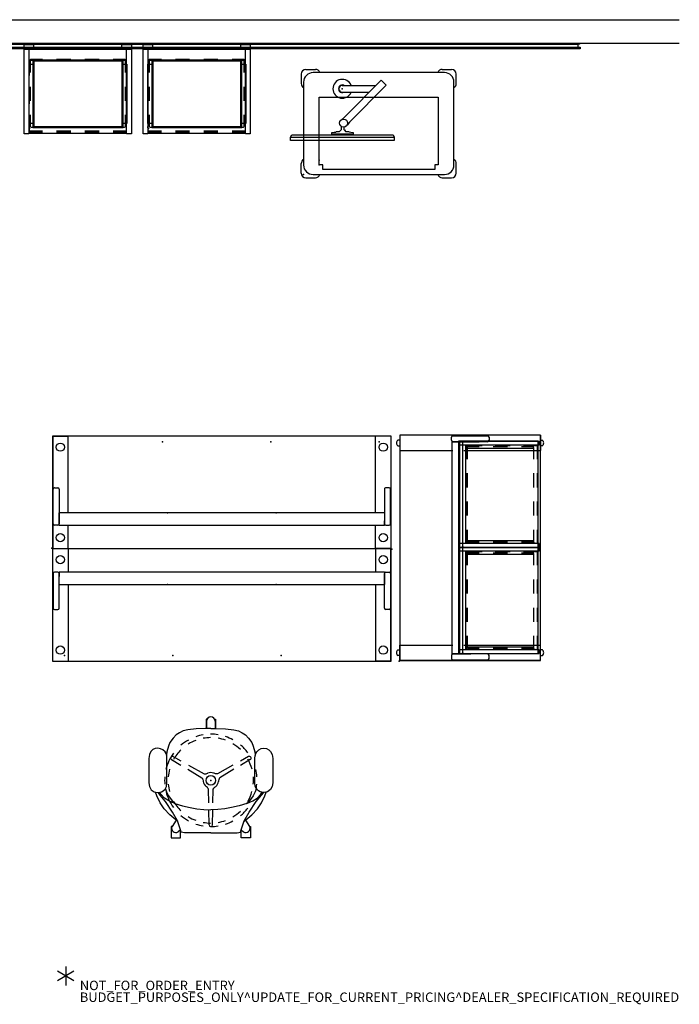
# Model space of a CAD drawing. Units: inches. Extents: x -111 to 108, y -98 to 112.
# Drawn here: x -32 to 108, y -97 to 112 of the extents above; entities that cross this region are included whole.
import ezdxf

# ---------------------------------------------------------------- set-up
doc = ezdxf.new("R2010")
doc.units = ezdxf.units.IN
doc.header["$MEASUREMENT"] = 0
for name, color, linetype in [('CART', 3, 'Continuous'), ('PROP-BONUS-COUNT', 7, 'Continuous'), ('PROP-BONUS-FINISH', 7, 'Continuous'), ('PROP-BONUS-PROD_NO', 7, 'Continuous'), ('PROP-TV', 8, 'Continuous'), ('RAIL', 1, 'Continuous'), ('SEAT', 5, 'Continuous'), ('STORAGE', 4, 'Continuous'), ('WKSURF', 6, 'Continuous'), ('WORKTL', 3, 'Continuous')]:
    doc.layers.add(name, color=color, linetype=linetype)
doc.styles.get("Standard").update_dxf_attribs({"font": 'arial.ttf'})

# ---------------------------------------------------------------- blocks, each defined once
blk = doc.blocks.new('BBUBBLET')
at = {"layer": 'PROP-BONUS-COUNT'}
for p, q in [((1.7321, -1), (-1.7321, 1)), ((1.7321, 1), (-1.7321, -1)), ((0, 2), (0, -2))]:
    blk.add_line(p, q, dxfattribs=at)
blk.add_point((0, 0), dxfattribs=at)
at = {"layer": 'PROP-BONUS-FINISH'}
blk.add_attdef('FINISH', (3, -5.5), '', height=2, dxfattribs=at)
at = {"layer": 'PROP-BONUS-PROD_NO', "flags": 8}
blk.add_attdef('PROD_NO', (3, -3), '', height=2, dxfattribs=at)
blk = doc.blocks.new('mc462g_2472a_0p')
at = {"layer": 'WKSURF'}
for p, q in [((0.18, -23.98), (0.18, -0.12)), ((0.18, -0.12), (3.43, -0.12)), ((3.43, -0.12), (3.43, -5.11, 0)), ((68.69, -0.12), (68.69, -5.11)), ((71.94, -0.12), (68.69, -0.12)), ((71.94, -23.98), (71.94, -0.12)), ((0.28, -5.39, 0), (0.28, -12.75, 0)), ((1.25, -5.09, 0), (0.58, -5.09, 0)), ((1.55, -5.11, 0), (1.55, -6.01, 0)), ((70.57, -5.11, 0), (1.55, -5.11, 0)), ((1.55, -12.75, 0), (1.55, -5.39, 0)), ((70.57, -5.11, 0), (70.57, -7.75, 0)), ((70.57, -12.75, 0), (70.57, -5.39, 0)), ((70.87, -5.09, 0), (71.54, -5.09, 0)), ((71.84, -5.39, 0), (71.84, -12.75, 0)), ((1.55, -7.75, 0), (70.57, -7.75, 0)), ((3.43, -7.75, 0), (3.43, -23.98)), ((68.69, -7.75), (68.69, -23.98)), ((0.58, -13.05, 0), (1.25, -13.05, 0)), ((71.54, -13.05, 0), (70.87, -13.05, 0)), ((0.18, -23.98), (3.43, -23.98)), ((71.94, -23.98), (68.69, -23.98))]:
    blk.add_line(p, q, dxfattribs=at)
for centre in [(1.81, -2.45), (70.31, -2.45), (1.81, -21.65), (70.31, -21.65)]:
    blk.add_circle(centre, 0.875, dxfattribs=at)
for centre, start, end in [((0.58, -5.39, 0), 90, 180), ((1.25, -5.39, 0), 0, 90), ((70.87, -5.39, 0), 90, 180), ((71.54, -5.39, 0), 0, 90), ((0.58, -12.75, 0), 180, 270), ((1.25, -12.75, 0), 270, 0), ((70.87, -12.75, 0), 180, 270), ((71.54, -12.75, 0), 270, 0)]:
    blk.add_arc(centre, 0.3, start, end, dxfattribs=at)
for p in [(0, 0), (1.56, -7.75, 0), (24.56, -7.75, 0), (47.56, -7.75, 0)]:
    blk.add_point(p, dxfattribs=at)
blk = doc.blocks.new('mc4700_2472l_0p')
at = {"layer": 'WKSURF'}
for p, q in [((0.11, -0.13), (0.11, -24.01)), ((71.98, -0.13), (0.11, -0.13)), ((71.98, -24.01), (71.98, -0.13)), ((0.11, -24.01), (71.98, -24.01))]:
    blk.add_line(p, q, dxfattribs=at)
for p in [(-0.02, -0.01), (2.66, -22.76), (25.66, -22.76), (48.66, -22.76)]:
    blk.add_point(p, dxfattribs=at)
blk = doc.blocks.new('mc462c_3048a_0p')
at = {"layer": 'WKSURF'}
for p, q in [((1.2, -0.12), (1.2, 0.28)), ((2.42, 0.28), (2.42, -0.12)), ((45.71, 0.28), (45.71, -0.12)), ((46.92, -0.12), (46.92, 0.28)), ((0.18, -29.98), (0.18, -0.12)), ((0.18, -0.12), (3.43, -0.12)), ((3.43, -0.12), (3.43, -11.39, 0)), ((44.69, -0.12), (44.69, -11.39, 0)), ((47.94, -0.12), (44.69, -0.12)), ((47.94, -29.98), (47.94, -0.12)), ((0.28, -11.4, 0), (0.28, -18.76, 0)), ((1.25, -11.1, 0), (0.58, -11.1, 0)), ((46.57, -11.16, 0), (1.55, -11.16, 0)), ((1.55, -11.16, 0), (1.55, -13.51, 0)), ((1.55, -18.76, 0), (1.55, -11.4, 0)), ((46.57, -11.16, 0), (46.57, -13.51, 0)), ((46.57, -18.76, 0), (46.57, -11.4, 0)), ((46.87, -11.1, 0), (47.54, -11.1, 0)), ((47.84, -11.4, 0), (47.84, -18.76, 0)), ((1.55, -13.2, 0), (1.55, -15.22, 0)), ((1.55, -13.51, 0), (46.57, -13.51, 0)), ((3.43, -13.73, 0), (3.43, -29.98)), ((44.69, -13.73, 0), (44.69, -29.98)), ((46.57, -13.2, 0), (46.57, -16.96, 0)), ((0.58, -19.06, 0), (1.25, -19.06, 0)), ((47.54, -19.06, 0), (46.87, -19.06, 0)), ((0.18, -29.98), (3.43, -29.98)), ((1.2, -29.98), (1.2, -30.38)), ((2.42, -30.38), (2.42, -29.98)), ((47.94, -29.98), (44.69, -29.98)), ((45.71, -30.38), (45.71, -29.98)), ((46.92, -29.98), (46.92, -30.38))]:
    blk.add_line(p, q, dxfattribs=at)
for centre, radius, start, end in [((1.81, -0.19), 0.765, 37.3003, 142.6997), ((46.31, -0.19), 0.765, 37.3003, 142.6997), ((0.58, -11.4, 0), 0.3, 90, 180), ((1.25, -11.4, 0), 0.3, 0, 90), ((46.87, -11.4, 0), 0.3, 90, 180), ((47.54, -11.4, 0), 0.3, 0, 90), ((0.58, -18.76, 0), 0.3, 180, 270), ((1.25, -18.76, 0), 0.3, 270, 0), ((46.87, -18.76, 0), 0.3, 180, 270), ((47.54, -18.76, 0), 0.3, 270, 0), ((1.81, -29.91), 0.765, 217.3003, 322.6997), ((46.31, -29.91), 0.765, 217.3003, 322.6997)]:
    blk.add_arc(centre, radius, start, end, dxfattribs=at)
for p in [(0, 0), (1.64, -13.39), (24.23, -13.39)]:
    blk.add_point(p, dxfattribs=at)
blk = doc.blocks.new('mc4700_3048l_0p')
at = {"layer": 'WKSURF'}
for p, q in [((0.125, -0.12), (0.125, -30)), ((48, -0.12), (0.125, -0.12)), ((48, -30), (48, -0.12)), ((0.125, -30), (48, -30))]:
    blk.add_line(p, q, dxfattribs=at)
for p in [(0, 0), (2.5, -28.75), (25.0313, -28.75)]:
    blk.add_point(p, dxfattribs=at)
blk = doc.blocks.new('mco205ff_0p')
at = {"layer": 'STORAGE'}
for p, q in [((22.5, 0.81), (0, 0.81)), ((0, 0.81), (0, -16.09)), ((0.81, -16.09), (0.81, 0.81)), ((21.69, -16.09), (21.69, 0.81)), ((22.5, 0.81), (22.5, -16.09)), ((0.81, -0.55), (21.69, -0.55)), ((1.44, -0.55), (1.44, -14.88)), ((21.06, -0.55), (21.06, -14.88)), ((0, -16.09), (0.81, -16.09)), ((1.44, -14.88), (0.81, -14.88)), ((21.06, -14.88), (21.69, -14.88)), ((22.5, -16.09), (21.69, -16.09))]:
    blk.add_line(p, q, dxfattribs=at)
for p in [(0, 0), (22.5, -0.19), (0.88, -14.98)]:
    blk.add_point(p, dxfattribs=at)
blk = doc.blocks.new('mco207ff_0p')
at = {"layer": 'STORAGE'}
for p, q in [((0, 13.967, 0.2797), (0, 11.0275, 0.2797)), ((0, 13.967, 0.2797), (0, 11.0275, 0.2797)), ((0.25, 14.007, 0.2797), (0.25, 11.627, 0.2797)), ((0.25, 14.007, 0.2797), (0.25, 11.627, 0.2797)), ((2.841, 14.177, 0.2797), (0.42, 14.177, 0.2797)), ((2.841, 14.177, 0.2797), (0.42, 14.177, -0.0333)), ((2.841, 14.427, 0.2797), (0.46, 14.427, 0.2797)), ((2.841, 14.427, 0.2797), (0.46, 14.427, -0.1573)), ((8.841, 14.427, 0.2797), (5.841, 14.427, 0.2797)), ((8.841, 14.427, 0.2797), (5.841, 14.427, 0.2797)), ((8.841, 14.177, 0.2797), (5.841, 14.177, 0.2797)), ((8.841, 14.177, 0.2797), (5.841, 14.177, 0.2797)), ((14.841, 14.427, 0.2797), (11.841, 14.427, 0.2797)), ((14.841, 14.427, 0.2797), (11.841, 14.427, 0.2797)), ((14.841, 14.177, 0.2797), (11.841, 14.177, 0.2797)), ((14.841, 14.177, 0.2797), (11.841, 14.177, 0.2797)), ((20.222, 14.427, 0.2797), (17.841, 14.427, 0.2797)), ((20.222, 14.427, 0.2797), (17.841, 14.427, 0.2797)), ((20.262, 14.177, 0.2797), (17.841, 14.177, 0.2797)), ((20.262, 14.177, 0.2797), (17.841, 14.177, 0.2797)), ((20.432, 11.627, 0.2797), (20.432, 14.007, 0.2797)), ((20.432, 11.627, 0.2797), (20.432, 14.007, -0.0333)), ((20.682, 11.254, 0.2797), (20.682, 13.967, 0.2797)), ((20.682, 11.0275, 0.2797), (20.682, 13.967, -0.1573)), ((0.25, 8.627, 0.2797), (0.25, 5.627, 0.2797)), ((0.25, 8.627, 0.2797), (0.25, 5.627, 0.2797)), ((20.432, 5.627, 0.2797), (20.432, 8.627, 0.2797)), ((20.432, 5.627, 0.2797), (20.432, 8.627, 0.2797)), ((0, 8.0275, 0.2797), (0, 5.0275, 0.2797)), ((0, 8.0275, 0.2797), (0, 5.0275, 0.2797)), ((20.682, 5.254, 0.2797), (20.682, 8.254, 0.2797)), ((20.682, 5.0275, 0.2797), (20.682, 8.0275, 0.2797)), ((0.25, 2.627, 0.2797), (0.25, 0.247, 0.2797)), ((0.25, 2.627, 0.2797), (0.25, 0.247, -0.0333)), ((20.432, 0.247, 0.2797), (20.432, 2.627, 0.2797)), ((20.432, 0.247, 0.2797), (20.432, 2.627, 0.2797)), ((20.682, -0.4589, 0.2797), (20.682, 2.254, 0.2797)), ((0, 2.0275, 0.2797), (0, -0.912, 0.2797)), ((0, 2.0275, 0.2797), (0, -0.912, -0.1573)), ((0.44, 0.057, 0.2797), (2.841, 0.057, 0.2797)), ((0.44, 0.057, 0.2797), (2.841, 0.057, 0.2797)), ((0.98, 0.057, 0.2797), (2.841, 0.057, 0.2797)), ((0.98, 0.057, 0.2797), (2.841, 0.057, 0.2797)), ((5.841, 0.057, 0.2797), (8.841, 0.057, 0.2797)), ((5.841, 0.057, 0.2797), (8.841, 0.057, 0.2797)), ((5.841, 0.057, 0.2797), (8.841, 0.057, 0.2797)), ((5.841, 0.057, 0.2797), (8.841, 0.057, 0.2797)), ((11.841, 0.057, 0.2797), (14.841, 0.057, 0.2797)), ((11.841, 0.057, 0.2797), (14.841, 0.057, 0.2797)), ((11.841, 0.057, 0.2797), (14.841, 0.057, 0.2797)), ((11.841, 0.057, 0.2797), (14.841, 0.057, 0.2797)), ((17.841, 0.057, 0.2797), (20.242, 0.057, 0.2797)), ((17.841, 0.057, 0.2797), (20.242, 0.057, -0.0333)), ((17.841, 0.057, 0.2797), (19.702, 0.057, -2.4703)), ((17.841, 0.057, 0.2797), (19.702, 0.057, -0.0333)), ((20.682, -0.912, 0.2797), (20.682, 2.0275, 0.2797)), ((0, -0.756, 0.2797), (2.841, -0.756, 0.2797)), ((0, -0.912, 0.2797), (2.841, -0.912, 0.2797)), ((5.841, -0.756, 0.2797), (8.841, -0.756, 0.2797)), ((5.841, -0.912, 0.2797), (8.841, -0.912, 0.2797)), ((11.841, -0.756, 0.2797), (14.841, -0.756, 0.2797)), ((11.841, -0.912, 0.2797), (14.841, -0.912, 0.2797)), ((17.841, -0.756, 0.2797), (20.682, -0.756, -0.6893)), ((17.841, -0.912, 0.2797), (20.682, -0.912, -0.6893))]:
    blk.add_line(p, q, dxfattribs=at)
for centre, radius, start, end in [((0.46, 13.967, -0.1573), 0.46, 90, 180), ((0.46, 13.967, 0.2797), 0.46, 90, 180), ((0.42, 14.007, -0.0333), 0.17, 90, 180), ((0.42, 14.007, 0.2797), 0.17, 90, 180), ((20.222, 13.967, -0.1573), 0.46, 0, 90), ((20.222, 13.967, 0.2797), 0.46, 0, 90), ((20.262, 14.007, -0.0333), 0.17, 0, 90), ((20.262, 14.007, 0.2797), 0.17, 0, 90), ((0.44, 0.247, -0.0333), 0.19, 180, 270), ((0.44, 0.247, 0.2797), 0.19, 180, 270), ((20.242, 0.247, -0.0333), 0.19, 270, 0), ((20.242, 0.247, 0.2797), 0.19, 270, 0)]:
    blk.add_arc(centre, radius, start, end, dxfattribs=at)
blk.add_point((0, 0.126, 0.2797), dxfattribs=at)
blk = doc.blocks.new('mco208ff_0p')
at = {"layer": 'STORAGE'}
for p, q in [((0, 13.967, 0.2797), (0, 11.0275, 0.2797)), ((0, 13.967, 0.2797), (0, 11.0275, 0.2797)), ((0.25, 14.007, 0.2797), (0.25, 11.627, 0.2797)), ((0.25, 14.007, 0.2797), (0.25, 11.627, 0.2797)), ((2.841, 14.177, 0.2797), (0.42, 14.177, 0.2797)), ((2.841, 14.177, 0.2797), (0.42, 14.177, -0.0333)), ((2.841, 14.427, 0.2797), (0.46, 14.427, 0.2797)), ((2.841, 14.427, 0.2797), (0.46, 14.427, -0.1573)), ((8.841, 14.427, 0.2797), (5.841, 14.427, 0.2797)), ((8.841, 14.427, 0.2797), (5.841, 14.427, 0.2797)), ((8.841, 14.177, 0.2797), (5.841, 14.177, 0.2797)), ((8.841, 14.177, 0.2797), (5.841, 14.177, 0.2797)), ((14.841, 14.427, 0.2797), (11.841, 14.427, 0.2797)), ((14.841, 14.427, 0.2797), (11.841, 14.427, 0.2797)), ((14.841, 14.177, 0.2797), (11.841, 14.177, 0.2797)), ((14.841, 14.177, 0.2797), (11.841, 14.177, 0.2797)), ((20.222, 14.427, 0.2797), (17.841, 14.427, 0.2797)), ((20.222, 14.427, 0.2797), (17.841, 14.427, 0.2797)), ((20.262, 14.177, 0.2797), (17.841, 14.177, 0.2797)), ((20.262, 14.177, 0.2797), (17.841, 14.177, 0.2797)), ((20.432, 11.627, 0.2797), (20.432, 14.007, 0.2797)), ((20.432, 11.627, 0.2797), (20.432, 14.007, -0.0333)), ((20.682, 11.254, 0.2797), (20.682, 13.967, 0.2797)), ((20.682, 11.0275, 0.2797), (20.682, 13.967, -0.1573)), ((0.25, 8.627, 0.2797), (0.25, 5.627, 0.2797)), ((0.25, 8.627, 0.2797), (0.25, 5.627, 0.2797)), ((20.432, 5.627, 0.2797), (20.432, 8.627, 0.2797)), ((20.432, 5.627, 0.2797), (20.432, 8.627, 0.2797)), ((0, 8.0275, 0.2797), (0, 5.0275, 0.2797)), ((0, 8.0275, 0.2797), (0, 5.0275, 0.2797)), ((20.682, 5.254, 0.2797), (20.682, 8.254, 0.2797)), ((20.682, 5.0275, 0.2797), (20.682, 8.0275, 0.2797)), ((0.25, 2.627, 0.2797), (0.25, 0.247, 0.2797)), ((0.25, 2.627, 0.2797), (0.25, 0.247, -0.0333)), ((20.432, 0.247, 0.2797), (20.432, 2.627, 0.2797)), ((20.432, 0.247, 0.2797), (20.432, 2.627, 0.2797)), ((20.682, -0.4589, 0.2797), (20.682, 2.254, 0.2797)), ((0, 2.0275, 0.2797), (0, -0.912, 0.2797)), ((0, 2.0275, 0.2797), (0, -0.912, -0.1573)), ((0.44, 0.057, 0.2797), (2.841, 0.057, 0.2797)), ((0.44, 0.057, 0.2797), (2.841, 0.057, 0.2797)), ((0.98, 0.057, 0.2797), (2.841, 0.057, 0.2797)), ((0.98, 0.057, 0.2797), (2.841, 0.057, 0.2797)), ((5.841, 0.057, 0.2797), (8.841, 0.057, 0.2797)), ((5.841, 0.057, 0.2797), (8.841, 0.057, 0.2797)), ((5.841, 0.057, 0.2797), (8.841, 0.057, 0.2797)), ((5.841, 0.057, 0.2797), (8.841, 0.057, 0.2797)), ((11.841, 0.057, 0.2797), (14.841, 0.057, 0.2797)), ((11.841, 0.057, 0.2797), (14.841, 0.057, 0.2797)), ((11.841, 0.057, 0.2797), (14.841, 0.057, 0.2797)), ((11.841, 0.057, 0.2797), (14.841, 0.057, 0.2797)), ((17.841, 0.057, 0.2797), (20.242, 0.057, 0.2797)), ((17.841, 0.057, 0.2797), (20.242, 0.057, -0.0333)), ((17.841, 0.057, 0.2797), (19.702, 0.057, -2.4703)), ((17.841, 0.057, 0.2797), (19.702, 0.057, -0.0333)), ((20.682, -0.912, 0.2797), (20.682, 2.0275, 0.2797)), ((0, -0.756, 0.2797), (2.841, -0.756, 0.2797)), ((0, -0.912, 0.2797), (2.841, -0.912, 0.2797)), ((5.841, -0.756, 0.2797), (8.841, -0.756, 0.2797)), ((5.841, -0.912, 0.2797), (8.841, -0.912, 0.2797)), ((11.841, -0.756, 0.2797), (14.841, -0.756, 0.2797)), ((11.841, -0.912, 0.2797), (14.841, -0.912, 0.2797)), ((17.841, -0.756, 0.2797), (20.682, -0.756, -0.6893)), ((17.841, -0.912, 0.2797), (20.682, -0.912, -0.6893))]:
    blk.add_line(p, q, dxfattribs=at)
for centre, radius, start, end in [((0.46, 13.967, -0.1573), 0.46, 90, 180), ((0.46, 13.967, 0.2797), 0.46, 90, 180), ((0.42, 14.007, -0.0333), 0.17, 90, 180), ((0.42, 14.007, 0.2797), 0.17, 90, 180), ((20.222, 13.967, -0.1573), 0.46, 0, 90), ((20.222, 13.967, 0.2797), 0.46, 0, 90), ((20.262, 14.007, -0.0333), 0.17, 0, 90), ((20.262, 14.007, 0.2797), 0.17, 0, 90), ((0.44, 0.247, -0.0333), 0.19, 180, 270), ((0.44, 0.247, 0.2797), 0.19, 180, 270), ((20.242, 0.247, -0.0333), 0.19, 270, 0), ((20.242, 0.247, 0.2797), 0.19, 270, 0)]:
    blk.add_arc(centre, radius, start, end, dxfattribs=at)
blk.add_point((0, 0.126, 0.2797), dxfattribs=at)
blk = doc.blocks.new('mco209ff_0p')
at = {"layer": 'STORAGE'}
for p, q in [((0, 13.967, 0.2797), (0, 11.0275, 0.2797)), ((0, 13.967, 0.2797), (0, 11.0275, 0.2797)), ((0.25, 14.007, 0.2797), (0.25, 11.627, 0.2797)), ((0.25, 14.007, 0.2797), (0.25, 11.627, 0.2797)), ((2.841, 14.177, 0.2797), (0.42, 14.177, 0.2797)), ((2.841, 14.177, 0.2797), (0.42, 14.177, -0.0333)), ((2.841, 14.427, 0.2797), (0.46, 14.427, 0.2797)), ((2.841, 14.427, 0.2797), (0.46, 14.427, -0.1573)), ((8.841, 14.427, 0.2797), (5.841, 14.427, 0.2797)), ((8.841, 14.427, 0.2797), (5.841, 14.427, 0.2797)), ((8.841, 14.177, 0.2797), (5.841, 14.177, 0.2797)), ((8.841, 14.177, 0.2797), (5.841, 14.177, 0.2797)), ((14.841, 14.427, 0.2797), (11.841, 14.427, 0.2797)), ((14.841, 14.427, 0.2797), (11.841, 14.427, 0.2797)), ((14.841, 14.177, 0.2797), (11.841, 14.177, 0.2797)), ((14.841, 14.177, 0.2797), (11.841, 14.177, 0.2797)), ((20.222, 14.427, 0.2797), (17.841, 14.427, 0.2797)), ((20.222, 14.427, 0.2797), (17.841, 14.427, 0.2797)), ((20.262, 14.177, 0.2797), (17.841, 14.177, 0.2797)), ((20.262, 14.177, 0.2797), (17.841, 14.177, 0.2797)), ((20.432, 11.627, 0.2797), (20.432, 14.007, 0.2797)), ((20.432, 11.627, 0.2797), (20.432, 14.007, -0.0333)), ((20.682, 11.254, 0.2797), (20.682, 13.967, 0.2797)), ((20.682, 11.0275, 0.2797), (20.682, 13.967, -0.1573)), ((0.25, 8.627, 0.2797), (0.25, 5.627, 0.2797)), ((0.25, 8.627, 0.2797), (0.25, 5.627, 0.2797)), ((20.432, 5.627, 0.2797), (20.432, 8.627, 0.2797)), ((20.432, 5.627, 0.2797), (20.432, 8.627, 0.2797)), ((0, 8.0275, 0.2797), (0, 5.0275, 0.2797)), ((0, 8.0275, 0.2797), (0, 5.0275, 0.2797)), ((20.682, 5.254, 0.2797), (20.682, 8.254, 0.2797)), ((20.682, 5.0275, 0.2797), (20.682, 8.0275, 0.2797)), ((0.25, 2.627, 0.2797), (0.25, 0.247, 0.2797)), ((0.25, 2.627, 0.2797), (0.25, 0.247, -0.0333)), ((20.432, 0.247, 0.2797), (20.432, 2.627, 0.2797)), ((20.432, 0.247, 0.2797), (20.432, 2.627, 0.2797)), ((20.682, -0.4589, 0.2797), (20.682, 2.254, 0.2797)), ((0, 2.0275, 0.2797), (0, -0.912, 0.2797)), ((0, 2.0275, 0.2797), (0, -0.912, -0.1573)), ((0.44, 0.057, 0.2797), (2.841, 0.057, 0.2797)), ((0.44, 0.057, 0.2797), (2.841, 0.057, 0.2797)), ((0.98, 0.057, 0.2797), (2.841, 0.057, 0.2797)), ((0.98, 0.057, 0.2797), (2.841, 0.057, 0.2797)), ((5.841, 0.057, 0.2797), (8.841, 0.057, 0.2797)), ((5.841, 0.057, 0.2797), (8.841, 0.057, 0.2797)), ((5.841, 0.057, 0.2797), (8.841, 0.057, 0.2797)), ((5.841, 0.057, 0.2797), (8.841, 0.057, 0.2797)), ((11.841, 0.057, 0.2797), (14.841, 0.057, 0.2797)), ((11.841, 0.057, 0.2797), (14.841, 0.057, 0.2797)), ((11.841, 0.057, 0.2797), (14.841, 0.057, 0.2797)), ((11.841, 0.057, 0.2797), (14.841, 0.057, 0.2797)), ((17.841, 0.057, 0.2797), (20.242, 0.057, 0.2797)), ((17.841, 0.057, 0.2797), (20.242, 0.057, -0.0333)), ((17.841, 0.057, 0.2797), (19.702, 0.057, -2.4703)), ((17.841, 0.057, 0.2797), (19.702, 0.057, -0.0333)), ((20.682, -0.912, 0.2797), (20.682, 2.0275, 0.2797)), ((0, -0.756, 0.2797), (2.841, -0.756, 0.2797)), ((0, -0.912, 0.2797), (2.841, -0.912, 0.2797)), ((5.841, -0.756, 0.2797), (8.841, -0.756, 0.2797)), ((5.841, -0.912, 0.2797), (8.841, -0.912, 0.2797)), ((11.841, -0.756, 0.2797), (14.841, -0.756, 0.2797)), ((11.841, -0.912, 0.2797), (14.841, -0.912, 0.2797)), ((17.841, -0.756, 0.2797), (20.682, -0.756, -0.6893)), ((17.841, -0.912, 0.2797), (20.682, -0.912, -0.6893))]:
    blk.add_line(p, q, dxfattribs=at)
for centre, radius, start, end in [((0.46, 13.967, -0.1573), 0.46, 90, 180), ((0.46, 13.967, 0.2797), 0.46, 90, 180), ((0.42, 14.007, -0.0333), 0.17, 90, 180), ((0.42, 14.007, 0.2797), 0.17, 90, 180), ((20.222, 13.967, -0.1573), 0.46, 0, 90), ((20.222, 13.967, 0.2797), 0.46, 0, 90), ((20.262, 14.007, -0.0333), 0.17, 0, 90), ((20.262, 14.007, 0.2797), 0.17, 0, 90), ((0.44, 0.247, -0.0333), 0.19, 180, 270), ((0.44, 0.247, 0.2797), 0.19, 180, 270), ((20.242, 0.247, -0.0333), 0.19, 270, 0), ((20.242, 0.247, 0.2797), 0.19, 270, 0)]:
    blk.add_arc(centre, radius, start, end, dxfattribs=at)
blk.add_point((0, 0.126, 0.2797), dxfattribs=at)
blk = doc.blocks.new('mco201ff_0p')
at = {"layer": 'STORAGE'}
for p, q in [((22.5, 1), (0, 1)), ((0, 1), (0, -15.875)), ((22.5, -15.875), (22.5, 1)), ((0, -15.875), (22.5, -15.875))]:
    blk.add_line(p, q, dxfattribs=at)
blk.add_point((0, 0), dxfattribs=at)
blk = doc.blocks.new('1sayl_stool_uphsmidbck_arms_0p')
at = {"layer": 'SEAT'}
for p, q in [((-1.98, 12.68), (-2.45, 12)), ((-1.33, 13.02), (-1.98, 12.68)), ((-0.52, 13.13), (-1.33, 13.02)), ((4.64, 13.13), (-0.52, 13.13)), ((5.48, 13.04), (4.64, 13.13)), ((6.13, 12.7), (5.48, 13.04)), ((6.51, 12.28), (6.13, 12.7)), ((-6.04, 9.88), (-4.74, 10.74)), ((-4.74, 10.74), (-3.32, 11.49)), ((-4.46, 9.64), (-3.12, 10.74)), ((-3.75, 9.84), (-2.96, 10.59)), ((-3.32, 11.49), (-2.5, 11.76)), ((-3.12, 10.74), (-2.6, 11.2)), ((-2.96, 10.59), (-2.54, 10.92)), ((-2.45, 12), (-2.61, 11.22)), ((-2.61, 11.22), (-2.44, 10.45)), ((-2.44, 10.45), (-2.23, 10.09)), ((6.49, 10.21), (6.72, 10.69)), ((6.74, 11.79), (6.51, 12.28)), ((6.72, 10.69), (6.81, 11.23)), ((6.81, 11.23), (6.74, 11.79)), ((-12.18, 8.42), (-12.18, 6.41)), ((-9.78, 8.42), (-12.18, 8.42)), ((-9.78, 8.22), (-9.78, 8.42)), ((-8.76, 7.01), (-7.34, 8.73)), ((-7.34, 8.73), (-6.04, 9.88)), ((-6.78, 8.1), (-4.46, 9.64)), ((-4.89, 7.67), (-4.34, 8.93)), ((-3.32, 8.97), (-4.62, 8.02)), ((-4.34, 8.93), (-3.75, 9.84)), ((-2.45, 9.44), (-3.32, 8.97)), ((-1.77, 9.65), (-2.45, 9.44)), ((-2.23, 10.09), (-1.84, 9.68)), ((-1.84, 9.68), (-1.3, 9.43)), ((-1.3, 9.43), (-0.54, 9.36)), ((-0.54, 9.36), (4.68, 9.36)), ((4.42, 8.37), (3.2, 6.35)), ((4.68, 9.36), (5.18, 9.37)), ((5.18, 9.37), (5.69, 9.51)), ((6.02, 9.32), (5.36, 9.42)), ((5.69, 9.51), (6.03, 9.68)), ((7.24, 9.01), (6.02, 9.32)), ((6.03, 9.68), (6.49, 10.21)), ((8.03, 8.69), (7.24, 9.01)), ((8.98, 8.02), (8.03, 8.69)), ((-12.18, 6.41), (-10.64, 6.41)), ((-11.08, 5.97), (-10.96, 6.29)), ((-10.96, 6.29), (-10.53, 6.45)), ((-10.47, 6.47), (-10.92, 6.92)), ((-10.53, 6.45), (-8.56, 7.08)), ((-8.47, 7.37), (-9.78, 8.22)), ((-8.56, 7.08), (-6.78, 8.1)), ((-4.89, 7.67), (-5.44, 6.01)), ((-4.62, 8.02), (-4.89, 7.67)), ((5.04, 8.01), (4.12, 6.35)), ((9.65, 7.35), (8.98, 8.02)), ((10.08, 6.64), (9.65, 7.35)), ((10.51, 5.86), (10.08, 6.64)), ((-11.16, 5.62), (-11.08, 5.97)), ((-11.16, -0.02), (-11.16, 5.62)), ((-5.76, 4.36), (-6.04, 2.98)), ((-5.44, 6.01), (-5.76, 4.36)), ((2.34, 4.9), (0.54, 1.9)), ((3.24, 4.77), (1.38, 1.42)), ((10.75, 4.87), (10.51, 5.86)), ((10.95, 3.1), (10.75, 4.87)), ((-6.04, 2.98), (-6.15, 1.48)), ((11, 1.16), (10.95, 3.1)), ((-11.16, 0.02), (-11.16, -5.62)), ((-9.46, 0.36), (-6.36, 0.41)), ((-6.15, 1.48), (-6.23, -0.02)), ((-6.15, -1.48), (-6.23, 0.02)), ((-4.79, 0.44), (-1.92, 0.48)), ((-1.92, 0.48), (-1.75, 0.55)), ((-1.75, 0.55), (-1.65, 0.63)), ((-1.65, 0.63), (-1.55, 0.72)), ((-1.55, 0.72), (-1.37, 0.93)), ((-1.37, 0.93), (-1.31, 1)), ((-0.12, 1.65), (-0.26, 1.63)), ((0.16, 1.71), (-0.12, 1.65)), ((0.32, 1.76), (0.16, 1.71)), ((0.4, 1.79), (0.32, 1.76)), ((0.54, 1.9), (0.4, 1.79)), ((1.38, 1.42), (1.35, 1.24)), ((1.35, 1.24), (1.37, 1.11)), ((1.37, 1.11), (1.4, 0.98)), ((1.4, 0.98), (1.49, 0.72)), ((1.49, 0.72), (1.52, 0.64)), ((11.03, -0.02), (11, 1.16)), ((13, 1.01), (11, 1.01)), ((11.03, 0.02), (11, -1.16)), ((12.58, 0.89), (11.01, 0.92)), ((13, 0.79), (13, 1.01)), ((-9.46, -0.36), (-6.36, -0.41)), ((-6.04, -2.98), (-6.15, -1.48)), ((-4.79, -0.44), (-1.92, -0.48)), ((-1.92, -0.48), (-1.75, -0.55)), ((-1.75, -0.55), (-1.68, -0.6)), ((-1.68, -0.6), (-1.56, -0.71)), ((-1.56, -0.71), (-1.37, -0.93)), ((-1.37, -0.93), (-1.28, -1.04)), ((-0.12, -1.65), (-0.21, -1.64)), ((0.15, -1.7), (-0.12, -1.65)), ((0.27, -1.74), (0.15, -1.7)), ((0.4, -1.79), (0.27, -1.74)), ((0.54, -1.9), (0.4, -1.79)), ((2.34, -4.9), (0.54, -1.9)), ((1.35, -1.24), (1.36, -1.16)), ((1.38, -1.42), (1.35, -1.24)), ((1.36, -1.16), (1.4, -0.99)), ((3.2, -4.69), (1.38, -1.42)), ((1.4, -0.99), (1.49, -0.72)), ((1.49, -0.72), (1.54, -0.59)), ((11, -1.16), (10.95, -3.1)), ((13, -1.01), (11, -1.01)), ((12.58, -0.89), (11.01, -0.92)), ((13, -0.79), (13, -1.01)), ((-5.76, -4.36), (-6.04, -2.98)), ((10.95, -3.1), (10.75, -4.87)), ((-11.16, -5.62), (-11.08, -5.97)), ((-11.08, -5.97), (-10.96, -6.29)), ((-5.44, -6.01), (-5.76, -4.36)), ((-4.89, -7.67), (-5.44, -6.01)), ((10.51, -5.86), (10.08, -6.64)), ((10.75, -4.87), (10.51, -5.86)), ((-12.18, -6.41), (-10.64, -6.41)), ((-12.18, -8.42), (-12.18, -6.41)), ((-10.96, -6.29), (-10.53, -6.45)), ((-10.47, -6.47), (-10.92, -6.92)), ((-10.53, -6.45), (-8.56, -7.08)), ((-8.47, -7.37), (-9.78, -8.22)), ((-9.78, -8.22), (-9.78, -8.42)), ((-8.76, -7.01), (-7.34, -8.73)), ((-8.56, -7.08), (-6.78, -8.1)), ((-6.78, -8.1), (-4.46, -9.64)), ((-4.89, -7.67), (-4.34, -8.93)), ((-4.62, -8.02), (-4.89, -7.67)), ((-3.32, -8.97), (-4.62, -8.02)), ((4.42, -8.37), (3.16, -6.27)), ((5.04, -8.01), (4.08, -6.27)), ((8.98, -8.02), (8.03, -8.69)), ((9.65, -7.35), (8.98, -8.02)), ((10.08, -6.64), (9.65, -7.35)), ((-9.78, -8.42), (-12.18, -8.42)), ((-7.34, -8.73), (-6.04, -9.88)), ((-6.04, -9.88), (-4.74, -10.74)), ((-4.46, -9.64), (-3.12, -10.74)), ((-4.34, -8.93), (-3.75, -9.84)), ((-3.75, -9.84), (-2.96, -10.59)), ((-2.45, -9.44), (-3.32, -8.97)), ((-2.46, -10.48), (-2.2, -10.09)), ((-1.74, -9.66), (-2.45, -9.44)), ((-2.2, -10.09), (-1.83, -9.71)), ((-1.83, -9.71), (-1.31, -9.44)), ((-1.31, -9.44), (-0.51, -9.35)), ((-0.51, -9.35), (4.68, -9.35)), ((4.68, -9.35), (5.19, -9.38)), ((5.19, -9.38), (5.71, -9.52)), ((6.02, -9.32), (5.36, -9.42)), ((5.71, -9.52), (6.07, -9.73)), ((7.24, -9.01), (6.02, -9.32)), ((6.07, -9.73), (6.5, -10.21)), ((6.5, -10.21), (6.74, -10.71)), ((8.03, -8.69), (7.24, -9.01)), ((-4.74, -10.74), (-3.32, -11.49)), ((-3.32, -11.49), (-2.5, -11.76)), ((-3.12, -10.74), (-2.6, -11.21)), ((-2.96, -10.59), (-2.54, -10.92)), ((-2.6, -11.25), (-2.46, -10.48)), ((-2.44, -12.03), (-2.6, -11.25)), ((-1.96, -12.66), (-2.44, -12.03)), ((6.49, -12.28), (6.12, -12.69)), ((6.73, -11.78), (6.49, -12.28)), ((6.82, -11.24), (6.73, -11.78)), ((6.74, -10.71), (6.82, -11.24)), ((-1.31, -13.04), (-1.96, -12.66)), ((-0.52, -13.14), (-1.31, -13.04)), ((4.62, -13.14), (-0.52, -13.14)), ((5.49, -13.02), (4.62, -13.14)), ((6.12, -12.69), (5.49, -13.02))]:
    blk.add_line(p, q, dxfattribs=at)
blk.add_circle((0, 0), 1.01, dxfattribs=at)
for centre, radius, start, end in [((0, 0), 9.8, 104.1555, 125.9999), ((0, 0.01), 9.06, 95.1616, 105.3139), ((0, 0), 9.8, 85.5608, 94.7942), ((0, 0.01), 9.06, 75.0295, 85.1712), ((0, 0), 9.8, 54.0001, 76.2091), ((4.73, 8.19), 0.362, 330, 150), ((-10.2, 7.43), 0.89, 62.1054, 215.3067), ((0, 0), 9.8, 139.606, 150.8524), ((0, 0.01), 9.06, 119.0003, 135.535), ((0, 0.01), 9.06, 44.465, 60.9997), ((0, 0), 9.8, 29.1476, 40.394), ((0, 0.01), 9.06, 148.2421, 159.3788), ((0, 0.01), 9.06, 20.6212, 31.7579), ((0, 0), 9.8, 160.9688, 170.4966), ((0, 0), 9.8, 9.5034, 19.0312), ((-9.46, 0), 0.362, 90, 270), ((0, 0), 9.8, 179.7635, 189.0242), ((0, 0.01), 9.06, 169.7442, 179.7765), ((0, 0), 1.65, 98.9006, 142.6733), ((0, 0), 1.65, 338.9006, 22.6733), ((0, 0.01), 9.06, 0.2235, 10.2558), ((0, 0), 9.8, 350.9758, 0.2365), ((12.58, 0), 0.89, 0, 90), ((12.58, 0), 0.89, 270, 0), ((0, 0.01), 9.06, 189.8019, 200.1443), ((0, 0), 1.65, 218.9006, 262.6733), ((0, 0.01), 9.06, 339.8557, 350.1981), ((0, 0), 9.8, 198.5317, 208.6075), ((0, 0), 9.8, 331.3925, 341.4683), ((0, 0.01), 9.06, 211.2337, 223.8421), ((0, 0.01), 9.06, 316.1579, 328.7663), ((-10.2, -7.43), 0.89, 144.6933, 297.8946), ((0, 0), 9.8, 219.7758, 233.2031), ((0, 0.01), 9.06, 240.0908, 254.6861), ((0, 0.01), 9.06, 284.9705, 299.9092), ((4.73, -8.19), 0.362, 210, 30), ((0, 0), 9.8, 306.7969, 320.2242), ((0, 0), 9.8, 255.8445, 265.2058), ((0, 0.01), 9.06, 264.8384, 274.8288), ((0, 0), 9.8, 274.4392, 283.7909)]:
    blk.add_arc(centre, radius, start, end, dxfattribs=at)
blk.add_point((0, 0), dxfattribs=at)
blk.add_point((0, 0), dxfattribs=at)
blk = doc.blocks.new('mco561ff_0p')
at = {"layer": 'STORAGE'}
for p, q in [((0, -18), (0, 1)), ((0, 1), (2, 1)), ((0, 0), (22.75, 0)), ((1.01, 0), (1.01, -18)), ((2, 1), (2, 0)), ((20.75, 1), (22.75, 1)), ((20.75, 0), (20.75, 1)), ((21.75, -18), (21.75, 0)), ((22.75, 1), (22.75, -18)), ((1.01, -18), (0, -18)), ((1.01, -17.83), (21.76, -17.83)), ((22.75, -18), (21.75, -18))]:
    blk.add_line(p, q, dxfattribs=at)
for p in [(0, 0), (1.12, -16.81)]:
    blk.add_point(p, dxfattribs=at)
blk = doc.blocks.new('mco203ff_0p')
at = {"layer": 'STORAGE'}
for p, q in [((0, 0.8125), (0, 13.4375)), ((0, 13.4375), (0.8125, 13.4375)), ((19.9375, 14.25), (0.8125, 14.25)), ((0.8125, 14.25), (0.8125, 0)), ((19.7375, 14.05), (1.0125, 14.05)), ((1.0125, 14.05), (1.0125, 0.2)), ((19.7375, 0.2), (19.7375, 14.05)), ((19.9375, 0), (19.9375, 14.25)), ((19.9375, 13.4375), (20.75, 13.4375)), ((20.75, 13.4375), (20.75, 0.8125)), ((0.8125, 0.8125), (0, 0.8125)), ((0.8125, 0), (19.9375, 0)), ((1.0125, 0.2), (19.7375, 0.2)), ((20.75, 0.8125), (19.9375, 0.8125))]:
    blk.add_line(p, q, dxfattribs=at)
blk.add_point((0, 0), dxfattribs=at)
blk = doc.blocks.new('mct142_60n_0p')
at = {"layer": 'CART'}
for p, q in [((-0.5, 21.3), (-0.5, 19.3)), ((0.5, 22.3), (2.5, 22.3)), ((29.9, 21.6), (2, 21.6)), ((29.4, 22.3), (31.4, 22.3)), ((32.4, 19.3), (32.4, 21.3)), ((0, 19.6), (0, 2)), ((31.9, 2), (31.9, 19.6)), ((-0.5, 0.3), (-0.5, 2.3)), ((32.4, 0.3), (32.4, 2.3)), ((2, 0), (29.9, 0)), ((0.5, -0.7), (2.5, -0.7)), ((29.4, -0.7), (31.4, -0.7))]:
    blk.add_line(p, q, dxfattribs=at)
for centre, radius, start, end in [((0.5, 21.3), 1, 90, 180), ((2, 19.6), 2, 90, 180), ((2.5, 21.3), 1, 17.4576, 90), ((29.4, 21.3), 1, 90, 162.5424), ((29.9, 19.6), 2, 0, 90), ((31.4, 21.3), 1, 0, 90), ((0.5, 19.3), 1, 180, 240), ((31.4, 19.3), 1, 300, 0), ((0.5, 2.3), 1, 120, 180), ((31.4, 2.3), 1, 0, 60), ((0.5, 0.3), 1, 180, 270), ((2, 2), 2, 180, 270), ((29.9, 2), 2, 270, 0), ((31.4, 0.3), 1, 270, 0), ((2.5, 0.3), 1, 270, 342.5424), ((29.4, 0.3), 1, 197.4576, 270)]:
    blk.add_arc(centre, radius, start, end, dxfattribs=at)
for p in [(3.32, 3.05), (0, 0)]:
    blk.add_point(p, dxfattribs=at)
blk = doc.blocks.new('mct511_06_0p')
at = {"layer": 'CART'}
for p, q in [((0, 14.375), (25.25, 14.375)), ((0, 0), (0, 14.375)), ((25.25, 14.375), (25.25, 0)), ((0.75, 0), (0, 0)), ((0.75, -1), (0.75, 0)), ((25.25, 0), (24.5, 0)), ((24.5, 0), (24.5, -1)), ((24.5, -1), (0.75, -1))]:
    blk.add_line(p, q, dxfattribs=at)
blk.add_point((0, 0), dxfattribs=at)
blk = doc.blocks.new('mct511_03_0p')
at = {"layer": 'CART'}
for p, q in [((0, 14.375), (25.25, 14.375)), ((0, 0), (0, 14.375)), ((25.25, 14.375), (25.25, 0)), ((0.75, 0), (0, 0)), ((0.75, -1), (0.75, 0)), ((24.5, 0), (24.5, -1)), ((25.25, 0), (24.5, 0)), ((24.5, -1), (0.75, -1))]:
    blk.add_line(p, q, dxfattribs=at)
blk.add_point((0, 0), dxfattribs=at)
blk = doc.blocks.new('gy91171_t2_0p')
at = {"layer": 'WORKTL'}
for p, q in [((-0.77, 9.29), (-1.82, 8.22)), ((-0.74, 9.31), (7.06, 1.5)), ((-1.82, 8.22), (6.04, 0.48)), ((-0.72, 0), (-0.72, 7.14)), ((0.72, 0), (0.72, 5.72)), ((9.21, 1.83), (9.3, 2.33)), ((9.3, 2.33), (9.66, 2.34)), ((9.66, 2.34), (9.66, -2.22)), ((6.04, 0.48), (6.56, -0.19)), ((7.06, 1.5), (7.73, 1)), ((8.13, 0.3), (8.65, 0.3)), ((8.65, 0.3), (8.69, 0.4)), ((8.69, 0.4), (8.71, 0.46)), ((8.71, 0.46), (8.74, 0.48)), ((8.74, 0.48), (9.04, 0.69)), ((9.04, 1.33), (9.15, 1.44)), ((9.04, 0.69), (9.04, 1.33)), ((9.15, 1.44), (9.21, 1.83)), ((8.66, -0.19), (8, -0.19)), ((8, -0.19), (8, -0.19)), ((8, -0.19), (8, -0.19)), ((9.04, -0.57), (8.66, -0.19)), ((9.04, -1.2), (9.04, -0.57)), ((9.21, -1.46), (9.04, -1.2)), ((9.21, -1.72), (9.21, -1.46)), ((9.3, -2.21), (9.21, -1.72)), ((9.66, -2.22), (9.3, -2.21))]:
    blk.add_line(p, q, dxfattribs=at)
blk.add_circle((7.28, 0.27), 0.856, dxfattribs=at)
for radius, start, end in [(2, 111.1702, 68.8298), (0.806, 153.5901, 26.4099), (0.722, 180, 0)]:
    blk.add_arc((0, 0), radius, start, end, dxfattribs=at)
for p in [(0, 0), (9.66, 0.06)]:
    blk.add_point(p, dxfattribs=at)
blk = doc.blocks.new('blcd_hdtv-24p')
at = {"layer": 'PROP-TV'}
for p, q in [((-11, -0.5), (-10.75, 0)), ((-11, -1.19), (-11, -0.5)), ((-11, -0.5), (11, -0.5)), ((11, -1.19), (-11, -1.19)), ((-10.75, 0), (10.75, 0)), ((10.75, 0), (11, -0.5)), ((11, -0.5), (11, -1.19))]:
    blk.add_line(p, q, dxfattribs=at)
blk.add_point((0, 0), dxfattribs=at)
blk = doc.blocks.new('mco561fl_0p')
at = {"layer": 'STORAGE'}
for p, q in [((0, -18), (0, 1)), ((0, 1), (2, 1)), ((0, 0), (22.75, 0)), ((1.01, 0), (1.01, -18)), ((2, 1), (2, 0)), ((20.75, 1), (22.75, 1)), ((20.75, 0), (20.75, 1)), ((21.75, -18), (21.75, 0)), ((22.75, 1), (22.75, -18)), ((1.01, -18), (0, -18)), ((1.01, -17.83), (21.76, -17.83)), ((22.75, -18), (21.75, -18))]:
    blk.add_line(p, q, dxfattribs=at)
for p in [(0, 0), (1.12, -16.81)]:
    blk.add_point(p, dxfattribs=at)
blk = doc.blocks.new('mco282ff_0p')
at = {"layer": 'RAIL'}
for p, q in [((0.1875, -0.125), (0, 0)), ((0, 0), (144, 0)), ((144, 0), (143.8125, -0.125)), ((0, -1.125), (0, -0.75)), ((0, -0.75), (0.5, -0.75)), ((144, -1), (0, -1)), ((144, -1.125), (0, -1.125)), ((0.5, -0.125), (0.1875, -0.125)), ((0.5, -0.75), (0.5, -0.125)), ((0.5, -0.125), (143.5, -0.125)), ((0.5, -0.75), (143.5, -0.75)), ((143.8125, -0.125), (143.5, -0.125)), ((143.5, -0.125), (143.5, -0.75)), ((143.5, -0.75), (144, -0.75)), ((144, -0.75), (144, -1.125))]:
    blk.add_line(p, q, dxfattribs=at)
for p in [(0, 0), (0, -1.125)]:
    blk.add_point(p, dxfattribs=at)

msp = doc.modelspace()

# ---------------------------------------------------------------- linework, layer by layer
for p, q in [((-111.26, 111.88), (108.25, 111.88)), ((-106.26, 106.88), (108.25, 106.88))]:
    msp.add_line(p, q)

# ---------------------------------------------------------------- block references
for name, p in [('mco282ff_0p', (-56.75, 106.83)), ('mco561ff_0p', (-30.75, 105.63)), ('mco561fl_0p', (-5.51, 105.63)), ('mco207ff_0p', (-29.69, 89.03)), ('mco208ff_0p', (-29.69, 89.03)), ('mco209ff_0p', (-29.69, 89.03)), ('mco208ff_0p', (-29.69, 89.03)), ('mco207ff_0p', (-29.69, 89.03)), ('mco203ff_0p', (-29.69, 89.03)), ('mco203ff_0p', (-29.69, 89.03)), ('mco203ff_0p', (-29.69, 89.03)), ('mco207ff_0p', (-4.48, 89.03)), ('mco208ff_0p', (-4.48, 89.03)), ('mco209ff_0p', (-4.48, 89.03)), ('mco208ff_0p', (-4.48, 89.03)), ('mco207ff_0p', (-4.48, 89.03)), ('mco203ff_0p', (-4.48, 89.03)), ('mco203ff_0p', (-4.48, 89.03)), ('mco203ff_0p', (-4.48, 89.03)), ('mct142_60n_0p', (28.54, 79.04)), ('mct511_06_0p', (31.86, 81.09)), ('mct511_06_0p', (31.86, 81.09)), ('mct511_06_0p', (31.86, 81.09)), ('mct511_03_0p', (31.86, 81.09)), ('mct511_03_0p', (31.86, 81.09)), ('mct511_03_0p', (31.86, 81.09)), ('blcd_hdtv-24p', (36.76, 87.46)), ('mc4700_2472l_0p', (-24.87, -0.23)), ('mc462g_2472a_0p', (-24.87, -0.23))]:
    msp.add_blockref(name, p)
for name, p, rotation in [('gy91171_t2_0p', (36.75, 97.22), 270), ('mc4700_2472l_0p', (47.25, -0.47), 180), ('mc462g_2472a_0p', (47.25, -0.47), 180), ('mc462c_3048a_0p', (48.82, -24.24), 90), ('mc4700_3048l_0p', (48.82, -24.24), 90), ('mco201ff_0p', (62.43, -0.07), 90), ('mco205ff_0p', (62.43, -0.07), 90), ('mco207ff_0p', (77.42, 0.81), 90), ('mco208ff_0p', (77.42, 0.81), 90), ('mco209ff_0p', (77.42, 0.81), 90), ('mco201ff_0p', (62.43, -22.6), 90), ('mco205ff_0p', (62.43, -22.6), 90), ('mco207ff_0p', (77.42, -21.72), 90), ('mco208ff_0p', (77.42, -21.72), 90), ('mco209ff_0p', (77.42, -21.72), 90), ('1sayl_stool_uphsmidbck_arms_0p', (8.86, -49.51), 90)]:
    msp.add_blockref(name, p, dxfattribs=dict(rotation=rotation))
msp.add_blockref('BBUBBLET', (-21.93, -91.02)).add_auto_attribs({'PROD_NO': 'NOT_FOR_ORDER_ENTRY', 'FINISH': 'BUDGET_PURPOSES_ONLY^ UPDATE_FOR_CURRENT_PRICING^ DEALER_SPECIFICATION_REQUIRED'})

doc.saveas('drawing.dxf')
